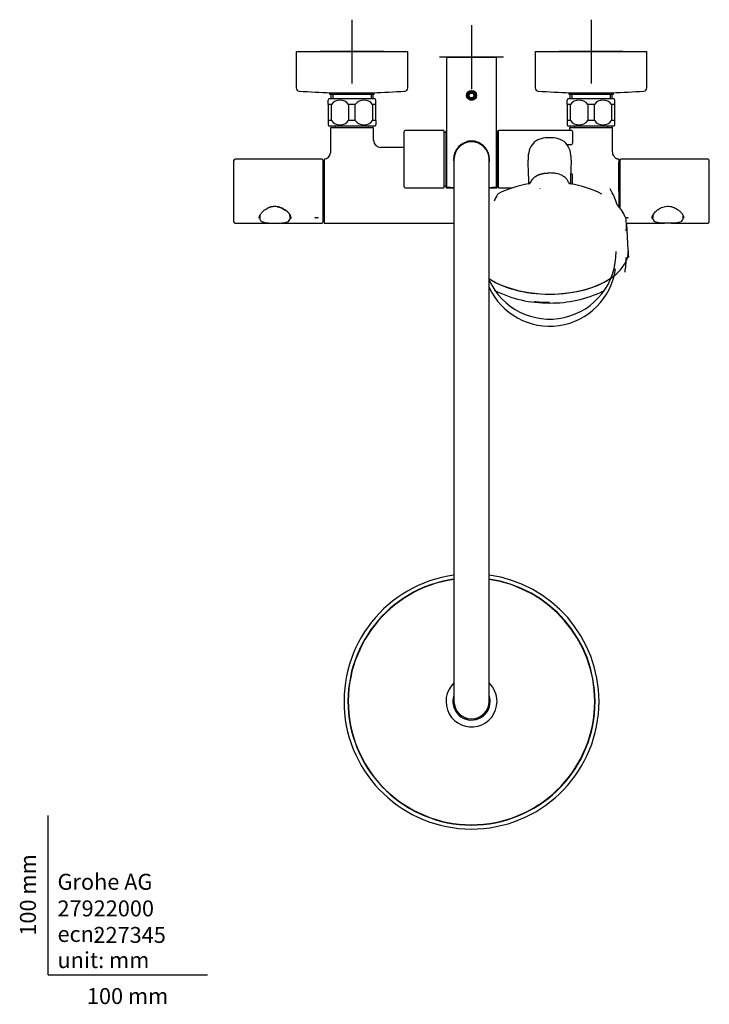
# Model space of a CAD drawing. Units: millimetres. Extents: x -18 to 1111, y -18 to 1896.
# Drawn here: x -18 to 415, y -18 to 599 of the extents above; entities that cross this region are included whole.
import ezdxf
from ezdxf.enums import TextEntityAlignment as Align
from ezdxf.lldxf.tags import DXFTag

# ---------------------------------------------------------------- set-up
doc = ezdxf.new("R2010")
doc.units = ezdxf.units.MM
for name, color, linetype in [('$DDT_AUDIT_GENERATED_(119)', 7, 'Continuous'), ('$DDT_AUDIT_GENERATED_(124)', 7, 'Continuous'), ('$DDT_AUDIT_GENERATED_(12C)', 7, 'Continuous'), ('$DDT_AUDIT_GENERATED_(135)', 7, 'Continuous'), ('$DDT_AUDIT_GENERATED_(1358)', 7, 'Continuous'), ('$DDT_AUDIT_GENERATED_(13F5)', 7, 'Continuous'), ('$DDT_AUDIT_GENERATED_(1403)', 7, 'Continuous'), ('$DDT_AUDIT_GENERATED_(158)', 7, 'Continuous'), ('$DDT_AUDIT_GENERATED_(2C1)', 7, 'Continuous'), ('$DDT_AUDIT_GENERATED_(39B)', 7, 'Continuous'), ('$DDT_AUDIT_GENERATED_(3A9)', 7, 'Continuous'), ('$DDT_AUDIT_GENERATED_(3B2)', 7, 'Continuous'), ('$DDT_AUDIT_GENERATED_(3BA)', 7, 'Continuous'), ('$DDT_AUDIT_GENERATED_(3BE)', 7, 'Continuous'), ('$DDT_AUDIT_GENERATED_(786)', 7, 'Continuous'), ('$DDT_AUDIT_GENERATED_(7D0)', 7, 'Continuous'), ('$DDT_AUDIT_GENERATED_(7D5)', 7, 'Continuous'), ('$DDT_AUDIT_GENERATED_(7DB)', 7, 'Continuous'), ('$DDT_AUDIT_GENERATED_(823)', 7, 'Continuous'), ('$DDT_AUDIT_GENERATED_(A8)', 7, 'Continuous'), ('$DDT_AUDIT_GENERATED_(B6)', 7, 'Continuous'), ('$DDT_AUDIT_GENERATED_(DE)', 7, 'Continuous'), ('$DDT_AUDIT_GENERATED_(E3)', 7, 'Continuous'), ('$DDT_AUDIT_GENERATED_(E6)', 7, 'Continuous'), ('$DDT_AUDIT_GENERATED_(FC)', 7, 'Continuous'), ('65247038_210426_', 7, 'Continuous'), ('A4241009_0__DECK', 7, 'Continuous'), ('Default', 7, 'Continuous')]:
    doc.layers.add(name, color=color, linetype=linetype)
doc.styles.add('SEACAD_seiso_ttf', font='seiso.ttf')
tags = doc.linetypes.add('CENTER2', pattern=[28.575, 19.05, -3.175, 3.175, -3.175]).pattern_tags.tags
tags[10:11] = [DXFTag(74, 4), DXFTag(75, 0), DXFTag(340, '0'), DXFTag(46, 0.0), DXFTag(50, 0.0), DXFTag(44, 0.0), DXFTag(45, 0.0)]
tags[8:9] = [DXFTag(74, 4), DXFTag(75, 0), DXFTag(340, '0'), DXFTag(46, 0.0), DXFTag(50, 0.0), DXFTag(44, 0.0), DXFTag(45, 0.0)]
tags[6:7] = [DXFTag(74, 4), DXFTag(75, 0), DXFTag(340, '0'), DXFTag(46, 0.0), DXFTag(50, 0.0), DXFTag(44, 0.0), DXFTag(45, 0.0)]
tags[4:5] = [DXFTag(74, 4), DXFTag(75, 0), DXFTag(340, '0'), DXFTag(46, 0.0), DXFTag(50, 0.0), DXFTag(44, 0.0), DXFTag(45, 0.0)]

# ---------------------------------------------------------------- blocks, each defined once
blk = doc.blocks.new('SEANNOT_GROUP4')
at = {"layer": 'Default', "color": 7, "linetype": 'CENTER2'}
for p, q in [((190.69, 599), (190.69, 559)), ((210.69, 579), (170.69, 579))]:
    blk.add_line(p, q, dxfattribs=at)
blk = doc.blocks.new('SEANNOT_GROUP7')
at = {"layer": 'Default', "color": 7, "linetype": 'CENTER2'}
for p, q in [((265.69, 595.5), (265.69, 555.5)), ((285.69, 575.5), (245.69, 575.5))]:
    blk.add_line(p, q, dxfattribs=at)
blk = doc.blocks.new('SEANNOT_GROUP9')
at = {"layer": 'Default', "color": 7, "linetype": 'CENTER2'}
for p, q in [((340.69, 599), (340.69, 559)), ((360.69, 579), (320.69, 579))]:
    blk.add_line(p, q, dxfattribs=at)
blk = doc.blocks.new('SE2')
at = {"layer": '$DDT_AUDIT_GENERATED_(119)', "color": 7, "linetype": 'Continuous'}
for p, q in [((180.32, 532.3), (180.24, 532.2)), ((201.14, 532.2), (180.24, 532.2)), ((180.24, 532.2), (180.24, 531.5)), ((201.14, 532.2), (201.05, 532.3)), ((201.14, 531.5), (201.14, 532.2)), ((330.32, 532.3), (330.24, 532.2)), ((351.14, 532.2), (330.24, 532.2)), ((330.24, 532.2), (330.24, 531.5)), ((351.14, 532.2), (351.05, 532.3)), ((351.14, 531.5), (351.14, 532.2))]:
    blk.add_line(p, q, dxfattribs=at)
at = {"layer": '$DDT_AUDIT_GENERATED_(124)', "color": 7, "linetype": 'Continuous'}
for p, q in [((155.69, 579), (225.69, 579)), ((155.69, 579), (155.69, 556.22)), ((225.69, 556.22), (225.69, 579)), ((305.69, 579), (375.69, 579)), ((305.69, 579), (305.69, 556.22)), ((375.69, 556.22), (375.69, 579)), ((177.63, 553.19), (203.74, 553.19)), ((327.63, 553.19), (353.74, 553.19))]:
    blk.add_line(p, q, dxfattribs=at)
for centre, radius, start, end in [((157.69, 556.22), 2, 180, 265.77573), ((223.69, 556.22), 2, 274.22427, 0), ((307.69, 556.22), 2, 180, 265.77573), ((373.69, 556.22), 2, 274.22427, 0), ((190.69, 1003), 450, 265.77573, 268.31654), ((190.69, 1003), 450, 271.68346, 274.22427), ((340.69, 1003), 450, 265.77573, 268.31654), ((340.69, 1003), 450, 271.68346, 274.22427)]:
    blk.add_arc(centre, radius, start, end, dxfattribs=at)
at = {"layer": '$DDT_AUDIT_GENERATED_(12C)', "color": 7, "linetype": 'Continuous'}
for p, q in [((177.47, 553.19), (177.47, 553.1)), ((177.47, 552.3), (177.47, 549.3)), ((178.64, 553.19), (178.64, 553.1)), ((178.64, 552.3), (178.64, 549.3)), ((202.74, 553.19), (202.74, 553.1)), ((202.74, 552.3), (202.74, 549.3)), ((203.91, 553.1), (203.91, 553.19)), ((203.91, 549.3), (203.91, 552.3)), ((327.47, 553.19), (327.47, 553.1)), ((327.47, 552.3), (327.47, 549.3)), ((328.64, 553.19), (328.64, 553.1)), ((328.64, 552.3), (328.64, 549.3)), ((352.74, 553.19), (352.74, 553.1)), ((352.74, 552.3), (352.74, 549.3)), ((353.91, 553.1), (353.91, 553.19)), ((353.91, 549.3), (353.91, 552.3))]:
    blk.add_line(p, q, dxfattribs=at)
at = {"layer": '$DDT_AUDIT_GENERATED_(135)', "color": 7, "linetype": 'Continuous'}
blk.add_line((364.3, 449.81), (364.04, 453.86), dxfattribs=at)
for centre, radius, start, end in [((313.64, 495.86), 74.52, 243.10728, 270.80093), ((315.68, 496.18), 74.84, 269.23754, 295.68333), ((315.68, 496.18), 74.84, 296.1245, 296.58898)]:
    blk.add_arc(centre, radius, start, end, dxfattribs=at)
for centre, major_axis, start_param, end_param in [((314.69, 452.94), (0, 41.7), 1.995399, 4.730969), ((314.69, 448.89), (0, 48.02), 4.541717, 4.730969), ((314.69, 448.56), (0, 41.74), 1.997094, 4.571067)]:
    blk.add_ellipse(centre, major_axis=major_axis, ratio=1, start_param=start_param, end_param=end_param, dxfattribs=at)
at = {"layer": '$DDT_AUDIT_GENERATED_(1358)', "color": 7, "linetype": 'Continuous'}
blk.add_line((151.89, 474.5), (151.98, 474.5), dxfattribs=at)
at = {"layer": '$DDT_AUDIT_GENERATED_(13F5)', "color": 7, "linetype": 'Continuous'}
blk.add_open_spline([(308.58, 493.28), (308.58, 493.28), (308.58, 493.28), (308.57, 493.27), (308.54, 493.24), (308.5, 493.22), (308.47, 493.23), (308.45, 493.23)], degree=3, knots=[0.4402115, 0.4402115, 0.4402115, 0.4402115, 0.4852454, 0.6100682, 0.7423152, 0.9129347, 1, 1, 1, 1], dxfattribs=at)
at = {"layer": '$DDT_AUDIT_GENERATED_(1403)', "color": 7, "linetype": 'Continuous'}
for p, q in [((263.95, 551.5), (264.82, 553)), ((264.82, 550), (263.95, 551.5)), ((264.82, 553), (266.55, 553)), ((266.55, 550), (264.82, 550)), ((266.55, 553), (267.42, 551.5)), ((267.42, 551.5), (266.55, 550))]:
    blk.add_line(p, q, dxfattribs=at)
for radius in [2.5, 1.8]:
    blk.add_circle((265.69, 551.5), radius, dxfattribs=at)
at = {"layer": '$DDT_AUDIT_GENERATED_(158)', "color": 7, "linetype": 'Continuous'}
for p, q in [((327.79, 496.03), (327.73, 496.06)), ((364.06, 454.78), (363.06, 470.81))]:
    blk.add_line(p, q, dxfattribs=at)
for centre, radius, start, end in [((-337.98, 481.5), 639.8, 1.30704, 2.63906), ((971.9, 481.4), 644.35, 177.37292, 178.6871), ((312.75, 428.17), 68.78, 99.33011, 116.56525), ((301.39, 497.52), 1.48, 279.84871, 339.08063), ((327.99, 497.52), 1.48, 200.94388, 260.15644), ((316.48, 427.85), 69.13, 63.44858, 80.57933), ((342.86, 467.93), 20.6, 20.67115, 46.17883)]:
    blk.add_arc(centre, radius, start, end, dxfattribs=at)
for centre, major_axis, ratio, start_param, end_param in [((328.79, 497.03), (1.23, 0.86), 0.983983, 2.72728, 3.167001), ((314.69, 470.49), (0, 37.83), 1, 1.036786, 1.171516), ((314.69, 470.49), (0, 44.11), 1, -1.285599, -1.037686), ((314.69, 469.91), (0, 48.15), 1, 4.645108, 4.819467), ((314.69, 453.86), (49.41, 0), 0.544639, 3.834943, 6.283185), ((314.69, 453.86), (49.41, 0), 0.544639, 0, 0.034041), ((314.69, 453.6), (49.11, 0), 0.544639, 3.827569, 5.725207)]:
    blk.add_ellipse(centre, major_axis=major_axis, ratio=ratio, start_param=start_param, end_param=end_param, dxfattribs=at)
for points, knots in [([(314.69, 525.01), (312.86, 525.01), (311.02, 524.84), (308.42, 524.09), (307.56, 523.75), (305.96, 522.85), (305.24, 522.3), (303.29, 520.32), (302.43, 518.65), (301.37, 515.17), (301.14, 513.33), (301.14, 511.33), (301.14, 511.15), (301.15, 510.96)], [0, 0, 0, 0, 0.125, 0.125, 0.1875, 0.1875, 0.25, 0.25, 0.375, 0.375, 0.5, 0.5, 0.5127249, 0.5127249, 0.5127249, 0.5127249]), ([(328.23, 510.94), (328.23, 511.12), (328.23, 511.3), (328.23, 513.3), (328.01, 515.14), (326.95, 518.63), (326.09, 520.3), (323.53, 522.93), (321.86, 523.83), (318.36, 524.84), (316.52, 525.01), (314.69, 525.01)], [0.4874322, 0.4874322, 0.4874322, 0.4874322, 0.5, 0.5, 0.625, 0.625, 0.75, 0.75, 0.875, 0.875, 1, 1, 1, 1]), ([(302.77, 496.99), (302.81, 497.09), (302.9, 497.28), (303.04, 497.56), (303.19, 497.83), (303.35, 498.09), (303.52, 498.35), (303.69, 498.61), (303.88, 498.85), (304.07, 499.1), (304.27, 499.33), (304.48, 499.56), (304.7, 499.78), (304.93, 499.99), (305.16, 500.19), (305.41, 500.39), (305.66, 500.58), (305.92, 500.77), (306.19, 500.94), (306.47, 501.11), (306.76, 501.27), (307.06, 501.42), (307.36, 501.57), (307.68, 501.71), (308, 501.84), (308.33, 501.96), (308.67, 502.07), (309.02, 502.18), (309.37, 502.28), (309.74, 502.37), (310.11, 502.45), (310.49, 502.53), (310.87, 502.6), (311.27, 502.66), (311.67, 502.71), (312.08, 502.76), (312.5, 502.8), (312.92, 502.83), (313.35, 502.85), (313.79, 502.87), (314.24, 502.88), (314.54, 502.88), (314.69, 502.88)], [0, 0, 0, 0, 0.022887, 0.04564, 0.06827, 0.090791, 0.113216, 0.135562, 0.157847, 0.18009, 0.202312, 0.224534, 0.246779, 0.269071, 0.291434, 0.313894, 0.336474, 0.359201, 0.3821, 0.405195, 0.42851, 0.45207, 0.475896, 0.500011, 0.524435, 0.549187, 0.574285, 0.599746, 0.625585, 0.651816, 0.67845, 0.705498, 0.73297, 0.760872, 0.789211, 0.81799, 0.847214, 0.876884, 0.906999, 0.937559, 0.96856, 1, 1, 1, 1]), ([(326.6, 496.99), (326.45, 497.3), (326.16, 497.92), (325.58, 498.77), (324.84, 499.65), (323.78, 500.59), (321.84, 501.78), (319.3, 502.53), (316.7, 502.85), (315.3, 502.87), (314.69, 502.88)], [0, 0, 0, 0, 0.074979, 0.149582, 0.22474, 0.323872, 0.452299, 0.705221, 0.872375, 1, 1, 1, 1]), ([(301.81, 496.16), (301.81, 496.17), (301.81, 496.17), (301.76, 496.11), (301.62, 496.06), (301.6, 496.06), (301.6, 496.06)], [0.0318738, 0.0318738, 0.0318738, 0.0318738, 0.2017678, 0.4234035, 0.9915819, 1, 1, 1, 1]), ([(301.93, 496.39), (301.93, 496.39), (301.93, 496.38), (301.9, 496.33), (301.86, 496.24), (301.81, 496.18), (301.79, 496.15)], [0.6783189, 0.6783189, 0.6783189, 0.6783189, 0.7506634, 0.8521352, 0.955116, 1, 1, 1, 1]), ([(327.57, 496.16), (327.54, 496.2), (327.49, 496.28), (327.45, 496.36), (327.44, 496.39), (327.44, 496.39), (327.44, 496.39)], [0, 0, 0, 0, 0.0921333, 0.1844154, 0.2767817, 0.3179384, 0.3179384, 0.3179384, 0.3179384])]:
    blk.add_open_spline(points, degree=3, knots=knots, dxfattribs=at)
blk.add_open_spline([(327.78, 496.06), (327.65, 496.11), (327.58, 496.13), (327.58, 496.14)], degree=3, dxfattribs=at)
at = {"layer": '$DDT_AUDIT_GENERATED_(2C1)', "color": 7, "linetype": 'Continuous'}
blk.add_open_spline([(314.69, 421.56), (311.74, 421.56), (308.8, 421.73), (305.61, 422.08), (305.27, 422.12), (304.94, 422.16)], degree=3, knots=[0, 0, 0, 0, 0.03125, 0.03125, 0.03493189, 0.03493189, 0.03493189, 0.03493189], dxfattribs=at)
at = {"layer": '$DDT_AUDIT_GENERATED_(39B)', "color": 7, "linetype": 'Continuous'}
for p, q in [((250.04, 575.5), (281.34, 575.5)), ((250.04, 575.5), (250.04, 494.45)), ((281.34, 494.45), (281.34, 575.5))]:
    blk.add_line(p, q, dxfattribs=at)
blk.add_circle((265.69, 551.5), 3.1, dxfattribs=at)
for centre, radius, start, end in [((265.69, 511.5), 11.3, 102.78379, 191.50414), ((265.69, 511.5), 11.3, 0, 77.19905), ((265.69, 511.5), 11.3, 347.09547, 0), ((250.34, 494.45), 0.3, 180, 262.92922), ((265.69, 618.2), 125, 262.92922, 264.95144), ((265.69, 618.2), 125, 275.04856, 277.07078), ((281.04, 494.45), 0.3, 277.07078, 0)]:
    blk.add_arc(centre, radius, start, end, dxfattribs=at)
at = {"layer": '$DDT_AUDIT_GENERATED_(3A9)', "color": 7, "linetype": 'Continuous'}
for p, q in [((263.68, 522.95), (263.19, 522.67)), ((263.19, 522.67), (268.19, 522.67)), ((263.19, 522.67), (263.19, 522.21)), ((263.68, 522.95), (267.7, 522.95)), ((263.68, 522.21), (263.68, 522.95)), ((268.19, 522.67), (267.7, 522.95)), ((267.7, 522.21), (267.7, 522.95)), ((268.19, 522.21), (268.19, 522.67))]:
    blk.add_line(p, q, dxfattribs=at)
at = {"layer": '$DDT_AUDIT_GENERATED_(3B2)', "color": 7, "linetype": 'Continuous'}
for p, q in [((223.34, 494.2), (223.34, 528.8)), ((248.14, 529.5), (224.04, 529.5)), ((248.34, 529.3), (248.34, 493.7)), ((224.04, 493.5), (248.14, 493.5))]:
    blk.add_line(p, q, dxfattribs=at)
for centre, radius, start, end in [((224.04, 528.8), 0.7, 90, 180), ((248.14, 529.3), 0.2, 0, 90), ((224.04, 494.2), 0.7, 180, 270), ((248.14, 493.7), 0.2, 270, 0)]:
    blk.add_arc(centre, radius, start, end, dxfattribs=at)
at = {"layer": '$DDT_AUDIT_GENERATED_(3BA)', "color": 7, "linetype": 'Continuous'}
for p, q in [((282.54, 493.7), (282.54, 529.3)), ((328.54, 529.5), (282.74, 529.5)), ((329.04, 529), (329.04, 521.5)), ((328.04, 520.5), (325.71, 520.5)), ((327.9, 502.5), (328.04, 502.5)), ((329.04, 495.75), (329.04, 501.5)), ((282.74, 493.5), (291.26, 493.5))]:
    blk.add_line(p, q, dxfattribs=at)
for centre, radius, start, end in [((282.74, 529.3), 0.2, 90, 180), ((328.54, 529), 0.5, 0, 90), ((328.04, 521.5), 1, 270, 0), ((328.04, 501.5), 1, 0, 90), ((282.74, 493.7), 0.2, 180, 270)]:
    blk.add_arc(centre, radius, start, end, dxfattribs=at)
at = {"layer": '$DDT_AUDIT_GENERATED_(3BE)', "color": 7, "linetype": 'Continuous'}
for p, q in [((249.49, 528.2), (248.34, 528.2)), ((249.69, 493.8), (249.69, 529.2)), ((250.04, 529.5), (249.99, 529.5)), ((281.39, 529.5), (281.34, 529.5)), ((281.69, 493.8), (281.69, 529.2)), ((282.54, 528.2), (281.89, 528.2)), ((248.34, 494.8), (249.49, 494.8)), ((281.89, 494.8), (282.54, 494.8)), ((249.99, 493.5), (254.69, 493.5)), ((276.69, 493.5), (281.39, 493.5))]:
    blk.add_line(p, q, dxfattribs=at)
for centre, radius, start, end in [((249.49, 528.4), 0.2, 270, 0), ((249.99, 529.2), 0.3, 90, 180), ((281.39, 529.2), 0.3, 0, 90), ((281.89, 528.4), 0.2, 180, 270), ((249.49, 494.6), 0.2, 0, 90), ((281.89, 494.6), 0.2, 90, 180), ((249.99, 493.8), 0.3, 180, 270), ((281.39, 493.8), 0.3, 270, 0)]:
    blk.add_arc(centre, radius, start, end, dxfattribs=at)
at = {"layer": '$DDT_AUDIT_GENERATED_(786)', "color": 7, "linetype": 'Continuous'}
for centre, radius, start, end in [((265.69, 171.5), 80, 97.90321, 0), ((265.69, 171.5), 77.5, 98.15986, 0), ((265.69, 171.5), 80, 0, 82.09679), ((265.69, 171.5), 77.5, 0, 81.84014), ((226.31, 237.91), 0.3, 50.02969, 120.66339), ((227.86, 238.8), 0.3, 119.33661, 189.97031), ((303.51, 238.8), 0.3, 350.02969, 60.66339), ((305.06, 237.91), 0.3, 59.33661, 129.97031), ((199.28, 210.87), 0.3, 149.33661, 219.97031), ((332.09, 210.87), 0.3, 320.02969, 30.66339), ((198.39, 209.33), 0.3, 80.02969, 150.66339), ((332.99, 209.33), 0.3, 29.33661, 99.97031), ((188.49, 172.4), 0.3, 179.33661, 249.97031), ((188.49, 170.61), 0.3, 110.02969, 180.66339), ((198.39, 133.68), 0.3, 209.33661, 279.97031), ((199.28, 132.13), 0.3, 140.02969, 210.66339), ((332.09, 132.13), 0.3, 329.33661, 39.97031), ((332.99, 133.68), 0.3, 260.02969, 330.66339), ((226.31, 105.1), 0.3, 239.33661, 309.97031), ((227.86, 104.2), 0.3, 170.02969, 240.66339), ((303.51, 104.2), 0.3, 299.33661, 9.97031), ((305.06, 105.1), 0.3, 230.02969, 300.66339), ((264.79, 94.31), 0.3, 269.33661, 339.97031), ((266.58, 94.31), 0.3, 200.02969, 270.66339)]:
    blk.add_arc(centre, radius, start, end, dxfattribs=at)
at = {"layer": '$DDT_AUDIT_GENERATED_(7D0)', "color": 7, "linetype": 'Continuous'}
for p, q in [((173.19, 509.1), (172.44, 509.1)), ((148.74, 479.7), (148.74, 480.19)), ((148.74, 479.43), (148.74, 479.54)), ((148.94, 479.5), (149.14, 479.5)), ((172.44, 473.9), (173.19, 473.9))]:
    blk.add_line(p, q, dxfattribs=at)
blk.add_arc((148.94, 479.7), 0.2, 180, 270, dxfattribs=at)
at = {"layer": '$DDT_AUDIT_GENERATED_(7D5)', "color": 7, "linetype": 'Continuous'}
for p, q in [((144.44, 481.51), (144.44, 481.76)), ((147.51, 480.19), (148.22, 480.19)), ((152.04, 474.58), (152.04, 476.12)), ((379.29, 476.09), (379.29, 474.48))]:
    blk.add_line(p, q, dxfattribs=at)
blk.add_arc((379.79, 475), 0.5, 134.427, 180, dxfattribs=at)
blk.add_ellipse((379.79, 475.56), major_axis=(-0.5, 0), ratio=0.965926, start_param=5.487786, end_param=6.283185, dxfattribs=at)
blk.add_open_spline([(379.43, 474.95), (379.34, 474.91), (379.29, 474.86), (379.29, 474.81)], degree=3, dxfattribs=at)
at = {"layer": '$DDT_AUDIT_GENERATED_(7DB)', "color": 7, "linetype": 'Continuous'}
for p, q in [((148.39, 479.63), (148.39, 480.09)), ((149.92, 478.86), (149.73, 478.86)), ((151.89, 476.26), (151.89, 474.28)), ((379.44, 474.59), (379.44, 476.4)), ((379.44, 474.59), (379.49, 474.59))]:
    blk.add_line(p, q, dxfattribs=at)
at = {"layer": '$DDT_AUDIT_GENERATED_(823)', "color": 7, "linetype": 'Continuous'}
for p, q in [((358.89, 509.5), (358.19, 509.5)), ((358.19, 491.5), (358.19, 509.5)), ((358.19, 508.33), (358.89, 508.33)), ((358.89, 500.72), (358.19, 500.72)), ((358.19, 494.38), (358.89, 494.38)), ((358.89, 482.72), (358.19, 482.72))]:
    blk.add_line(p, q, dxfattribs=at)
at = {"layer": '$DDT_AUDIT_GENERATED_(A8)', "color": 7, "linetype": 'Continuous'}
for p, q in [((254.69, 511.5), (254.69, 471)), ((276.69, 471), (276.69, 511.5)), ((254.69, 471), (254.69, 212)), ((276.69, 212), (276.69, 471)), ((254.69, 212), (254.69, 171.5)), ((276.69, 171.5), (276.69, 212))]:
    blk.add_line(p, q, dxfattribs=at)
for centre, start, end in [((265.69, 511.5), 0, 180), ((265.69, 171.5), 180, 0)]:
    blk.add_arc(centre, 11, start, end, dxfattribs=at)
at = {"layer": '$DDT_AUDIT_GENERATED_(B6)', "color": 7, "linetype": 'Continuous'}
for p, q in [((177.19, 531), (177.19, 515.49)), ((177.69, 531.5), (203.69, 531.5)), ((204.19, 523.39), (204.19, 531)), ((327.19, 531), (327.19, 529.5)), ((327.69, 531.5), (353.69, 531.5)), ((354.19, 516.22), (354.19, 531)), ((223.34, 518.83), (208.85, 518.83)), ((173.19, 511.5), (173.19, 471.5)), ((173.36, 511.5), (173.19, 511.5)), ((358.19, 511.5), (357.98, 511.5)), ((358.19, 511.5), (358.19, 481.62)), ((173.19, 471.5), (254.69, 471.5))]:
    blk.add_line(p, q, dxfattribs=at)
for centre, radius, start, end in [((177.69, 531), 0.5, 90, 180), ((203.69, 531), 0.5, 0, 90), ((327.69, 531), 0.5, 90, 180), ((353.69, 531), 0.5, 0, 90), ((208.86, 523.52), 4.68, 181.3032, 270.02143), ((322.49, 523.51), 4.69, 316.11552, 319.85553), ((173.23, 515.5), 3.94, 271.22717, 359.17528), ((173.34, 487.27), 24.24, 89.89011, 90.36294)]:
    blk.add_arc(centre, radius, start, end, dxfattribs=at)
blk.add_open_spline([(357.99, 511.5), (357.85, 511.51), (357.64, 511.52), (357.04, 511.65), (356.53, 511.89), (356.09, 512.18), (355.55, 512.65), (354.91, 513.45), (354.32, 514.71), (354.23, 515.66), (354.19, 516.26)], degree=3, knots=[0, 0, 0, 0, 0.16912, 0.306999, 0.414012, 0.49458, 0.56924, 0.679577, 0.826324, 1, 1, 1, 1], dxfattribs=at)
at = {"layer": '$DDT_AUDIT_GENERATED_(DE)', "color": 7, "linetype": 'Continuous'}
for p, q in [((176.69, 553.1), (204.69, 553.1)), ((176.69, 553.1), (176.69, 552.3)), ((176.69, 552.3), (204.69, 552.3)), ((204.69, 552.3), (204.69, 553.1)), ((326.69, 553.1), (354.69, 553.1)), ((326.69, 553.1), (326.69, 552.3)), ((326.69, 552.3), (354.69, 552.3)), ((354.69, 552.3), (354.69, 553.1))]:
    blk.add_line(p, q, dxfattribs=at)
at = {"layer": '$DDT_AUDIT_GENERATED_(E3)', "color": 7, "linetype": 'Continuous'}
for p, q in [((132.92, 476.19), (132.84, 475.62)), ((132.84, 475.62), (132.84, 476.01)), ((132.84, 475.63), (132.84, 474.54)), ((151.84, 474.53), (151.84, 475.58)), ((379.49, 475.68), (379.49, 474.63)), ((398.49, 475.93), (398.49, 476.54)), ((398.49, 475.93), (398.49, 475.94)), ((398.49, 475.74), (398.49, 475.94)), ((398.49, 474.64), (398.49, 475.73))]:
    blk.add_line(p, q, dxfattribs=at)
for centre, radius, start, end in [((142.37, 472.05), 9.87, 91.94009, 109.74938), ((142.07, 472.51), 9.86, 156.35808, 158.06488), ((142.23, 471.12), 10.51, 52.4774, 79.98042), ((146.2, 473.53), 6.42, 37.86676, 68.12403), ((151.02, 477.3), 0.3, 28.3545, 34.8512), ((135.3, 474.54), 2.46, 175.75831, 252.36685), ((149.38, 474.53), 2.45, 286.1733, 1.2557), ((382.05, 474.72), 2.59, 191.61289, 253.50066), ((396.11, 474.6), 2.37, 289.5731, 6.3418)]:
    blk.add_arc(centre, radius, start, end, dxfattribs=at)
for centre, major_axis, ratio, start_param, end_param in [((142.34, 482.74), (9.38, -54.37), 0.027372, 1.539893, 1.550158), ((151.02, 477.3), (-0.264, -0.142), 0.729641, 3.141597, 3.213114)]:
    blk.add_ellipse(centre, major_axis=major_axis, ratio=ratio, start_param=start_param, end_param=end_param, dxfattribs=at)
for points, knots in [([(148.69, 479.32), (148.7, 479.38), (148.68, 479.43), (148.65, 479.46), (148.65, 479.46), (148.64, 479.47)], [0, 0, 0, 0, 0.5, 0.5, 0.5422128, 0.5422128, 0.5422128, 0.5422128]), ([(151.83, 475.45), (151.83, 475.47), (151.86, 475.7), (151.77, 476.23), (151.58, 476.9), (151.35, 477.29), (151.27, 477.44)], [0.0427237, 0.0427237, 0.0427237, 0.0427237, 0.0742895, 0.4344018, 0.8095687, 1, 1, 1, 1]), ([(379.81, 477.03), (379.72, 476.83), (379.65, 476.62), (379.52, 476.16), (379.49, 475.91), (379.49, 475.67)], [0.692341, 0.692341, 0.692341, 0.692341, 0.75, 0.75, 0.8275467, 0.8275467, 0.8275467, 0.8275467]), ([(134.75, 472.16), (135.09, 472.01), (135.48, 471.88), (136.75, 471.62), (137.72, 471.53), (139.9, 471.44), (141.11, 471.44), (143.52, 471.44), (144.73, 471.44), (146.92, 471.53), (147.91, 471.62), (149.16, 471.88), (149.55, 471.99), (149.88, 472.14)], [0.5910219, 0.5910219, 0.5910219, 0.5910219, 0.625, 0.625, 0.6875, 0.6875, 0.75, 0.75, 0.8125, 0.8125, 0.875, 0.875, 0.9079744, 0.9079744, 0.9079744, 0.9079744]), ([(381.5, 472.21), (381.82, 472.08), (382.18, 471.97), (383.4, 471.72), (384.38, 471.63), (386.55, 471.55), (387.76, 471.54), (390.17, 471.54), (391.38, 471.54), (393.58, 471.63), (394.56, 471.72), (395.86, 471.99), (396.28, 472.12), (396.64, 472.29)], [0.0940146, 0.0940146, 0.0940146, 0.0940146, 0.125, 0.125, 0.1875, 0.1875, 0.25, 0.25, 0.3125, 0.3125, 0.375, 0.375, 0.4116451, 0.4116451, 0.4116451, 0.4116451]), ([(398.48, 474.83), (398.48, 474.77), (398.49, 474.7), (398.49, 474.64), (398.49, 474.63), (398.49, 474.63)], [0.493683951, 0.493683951, 0.493683951, 0.493683951, 0.5, 0.5, 0.500241438, 0.500241438, 0.500241438, 0.500241438])]:
    blk.add_open_spline(points, degree=3, knots=knots, dxfattribs=at)
for points in [[(132.84, 474.53), (132.84, 474.58), (132.84, 474.64), (132.84, 474.69)], [(379.51, 474.27), (379.5, 474.39), (379.49, 474.51), (379.49, 474.63)]]:
    blk.add_open_spline(points, degree=3, dxfattribs=at)
at = {"layer": '$DDT_AUDIT_GENERATED_(E6)', "color": 7, "linetype": 'Continuous'}
for p, q in [((116.44, 510.5), (116.44, 472.5)), ((171.94, 511.5), (117.44, 511.5)), ((172.44, 511), (172.44, 472)), ((358.89, 480.76), (358.89, 511)), ((413.89, 511.5), (359.39, 511.5)), ((414.89, 472.5), (414.89, 510.5)), ((117.44, 471.5), (138.59, 471.5)), ((146.28, 471.5), (171.94, 471.5)), ((363, 471.5), (385.04, 471.5)), ((385, 471.5), (385.68, 471.51)), ((392.45, 471.5), (392.77, 471.5)), ((392.73, 471.5), (413.89, 471.5))]:
    blk.add_line(p, q, dxfattribs=at)
for centre, radius, start, end in [((117.44, 510.5), 1, 90, 180), ((171.94, 511), 0.5, 0, 90), ((359.39, 511), 0.5, 90, 180), ((413.89, 510.5), 1, 0, 90), ((149.81, 474.6), 2.62, 0.38134, 23.01619), ((396.18, 474.58), 2.7, 0.58399, 22.94526), ((117.44, 472.5), 1, 180, 270), ((171.94, 472), 0.5, 270, 0), ((413.89, 472.5), 1, 270, 0)]:
    blk.add_arc(centre, radius, start, end, dxfattribs=at)
for points, knots in [([(132.44, 474.62), (132.46, 474.93), (132.52, 475.43), (132.91, 476.34), (133.42, 477.16), (134.1, 478.03), (134.91, 478.87), (135.92, 479.71), (137.02, 480.47), (138.41, 481.2), (140.08, 481.79), (141.93, 482.07), (143.79, 481.98), (145.52, 481.57), (147.08, 480.9), (148.55, 480.03), (149.96, 478.91), (151.21, 477.55), (151.97, 476.37), (152.17, 475.79), (152.23, 475.63)], [0, 0, 0, 0, 0.058038, 0.109661, 0.154963, 0.193837, 0.251596, 0.29262, 0.339738, 0.393685, 0.454243, 0.517156, 0.577815, 0.636477, 0.693355, 0.749962, 0.81487, 0.889215, 0.97268, 1, 1, 1, 1]), ([(378.89, 474.61), (378.91, 474.92), (378.97, 475.42), (379.36, 476.33), (379.86, 477.15), (380.55, 478.03), (381.36, 478.86), (382.37, 479.71), (383.47, 480.47), (384.86, 481.2), (386.54, 481.79), (388.38, 482.07), (390.23, 481.98), (391.96, 481.57), (393.53, 480.91), (394.99, 480.04), (396.4, 478.91), (397.66, 477.55), (398.42, 476.37), (398.62, 475.8), (398.67, 475.64)], [0, 0, 0, 0, 0.058173, 0.109906, 0.155294, 0.194261, 0.252295, 0.293371, 0.340442, 0.394353, 0.454952, 0.517703, 0.578212, 0.63675, 0.693516, 0.749901, 0.81491, 0.889704, 0.973421, 1, 1, 1, 1]), ([(152.38, 475.3), (152.37, 475.27), (152.37, 475.25), (152.31, 475.03), (152.24, 474.83), (152.07, 474.49), (151.99, 474.35), (151.9, 474.22)], [0.6106942, 0.6106942, 0.6106942, 0.6106942, 0.625, 0.625, 0.75, 0.75, 0.8392754, 0.8392754, 0.8392754, 0.8392754]), ([(167.43, 474.77), (167.43, 474.77), (167.43, 474.77), (167.44, 474.78), (167.45, 474.78), (167.49, 474.81), (167.53, 474.82), (167.6, 474.86), (167.63, 474.87), (167.71, 474.9), (167.75, 474.91), (167.8, 474.93), (167.81, 474.93), (167.83, 474.94), (167.84, 474.94), (167.87, 474.95), (167.89, 474.95), (167.95, 474.97), (167.99, 474.98), (168.08, 474.99), (168.12, 475), (168.19, 475), (168.21, 475.01), (168.24, 475.01), (168.25, 475.01), (168.28, 475.01), (168.29, 475.01), (168.34, 475.02), (168.39, 475.02), (168.43, 475.02)], [0.7397881, 0.7397881, 0.7397881, 0.7397881, 0.7421875, 0.7421875, 0.75, 0.75, 0.78125, 0.78125, 0.8125, 0.8125, 0.84375, 0.84375, 0.8515625, 0.8515625, 0.859375, 0.859375, 0.875, 0.875, 0.90625, 0.90625, 0.9375, 0.9375, 0.953125, 0.953125, 0.9609375, 0.9609375, 0.96875, 0.96875, 1, 1, 1, 1]), ([(168.43, 475.02), (168.48, 475.02), (168.52, 475.02), (168.61, 475.01), (168.66, 475.01), (168.74, 475), (168.79, 474.99), (168.84, 474.98), (168.85, 474.98), (168.87, 474.98), (168.88, 474.97), (168.92, 474.97), (168.94, 474.96), (169, 474.95), (169.04, 474.94), (169.12, 474.91), (169.16, 474.9), (169.21, 474.88), (169.23, 474.87), (169.26, 474.86), (169.27, 474.86), (169.29, 474.85), (169.3, 474.84), (169.34, 474.82), (169.38, 474.81), (169.42, 474.78), (169.43, 474.78), (169.44, 474.77)], [0, 0, 0, 0, 0.03125, 0.03125, 0.0625, 0.0625, 0.09375, 0.09375, 0.1015625, 0.1015625, 0.109375, 0.109375, 0.125, 0.125, 0.15625, 0.15625, 0.1875, 0.1875, 0.203125, 0.203125, 0.2109375, 0.2109375, 0.21875, 0.21875, 0.25, 0.25, 0.260486, 0.260486, 0.260486, 0.260486]), ([(362.2, 474.91), (362.21, 474.92), (362.23, 474.92), (362.25, 474.93), (362.26, 474.93), (362.28, 474.94), (362.29, 474.94), (362.32, 474.95), (362.34, 474.95), (362.4, 474.97), (362.45, 474.98), (362.53, 474.99), (362.58, 475), (362.64, 475), (362.66, 475.01), (362.7, 475.01), (362.71, 475.01), (362.73, 475.01), (362.74, 475.01), (362.8, 475.02), (362.84, 475.02), (362.89, 475.02)], [0.8338491, 0.8338491, 0.8338491, 0.8338491, 0.84375, 0.84375, 0.8515625, 0.8515625, 0.859375, 0.859375, 0.875, 0.875, 0.90625, 0.90625, 0.9375, 0.9375, 0.953125, 0.953125, 0.9609375, 0.9609375, 0.96875, 0.96875, 1, 1, 1, 1]), ([(362.89, 475.02), (362.93, 475.02), (362.98, 475.02), (363.07, 475.01), (363.11, 475.01), (363.2, 475), (363.24, 474.99), (363.29, 474.98), (363.3, 474.98), (363.33, 474.98), (363.34, 474.97), (363.37, 474.97), (363.39, 474.96), (363.45, 474.95), (363.49, 474.94), (363.57, 474.91), (363.61, 474.9), (363.67, 474.88), (363.69, 474.87), (363.71, 474.86), (363.72, 474.86), (363.74, 474.85), (363.75, 474.84), (363.79, 474.82), (363.83, 474.81), (363.87, 474.78), (363.88, 474.78), (363.89, 474.77)], [0, 0, 0, 0, 0.03125, 0.03125, 0.0625, 0.0625, 0.09375, 0.09375, 0.1015625, 0.1015625, 0.109375, 0.109375, 0.125, 0.125, 0.15625, 0.15625, 0.1875, 0.1875, 0.203125, 0.203125, 0.2109375, 0.2109375, 0.21875, 0.21875, 0.25, 0.25, 0.2604874, 0.2604874, 0.2604874, 0.2604874]), ([(379.53, 474.07), (379.39, 474.25), (379.27, 474.44), (379.09, 474.81), (379.02, 475), (378.97, 475.18)], [0.1280313, 0.1280313, 0.1280313, 0.1280313, 0.25, 0.25, 0.3656104, 0.3656104, 0.3656104, 0.3656104]), ([(385.66, 471.5), (386.03, 471.51), (387.01, 471.51), (388.02, 471.52), (388.65, 471.52)], [0.95463102, 0.95463102, 0.95463102, 0.95463102, 0.9723159, 1, 1, 1, 1]), ([(388.65, 471.52), (388.73, 471.52), (389.51, 471.52), (390.81, 471.51), (391.98, 471.5), (392.47, 471.5)], [0, 0, 0, 0, 0.003566, 0.0348159, 0.05823645, 0.05823645, 0.05823645, 0.05823645]), ([(398.31, 474.52), (398.32, 474.53), (398.33, 474.54), (398.41, 474.61), (398.47, 474.68), (398.52, 474.76)], [0.43595271, 0.43595271, 0.43595271, 0.43595271, 0.4375, 0.4375, 0.44922102, 0.44922102, 0.44922102, 0.44922102])]:
    blk.add_open_spline(points, degree=3, knots=knots, dxfattribs=at)
for points in [[(152.31, 475.48), (152.39, 475.18), (152.44, 474.89), (152.44, 474.62)], [(132.56, 475.21), (132.62, 475.03), (132.71, 474.87), (132.83, 474.72)], [(138.37, 471.5), (138.44, 471.5), (138.51, 471.5), (138.58, 471.5)], [(146.29, 471.5), (146.36, 471.5), (146.43, 471.5), (146.5, 471.5)], [(398.6, 474.87), (398.69, 475.01), (398.76, 475.16), (398.8, 475.33)]]:
    blk.add_open_spline(points, degree=3, dxfattribs=at)
at = {"layer": '$DDT_AUDIT_GENERATED_(FC)', "color": 7, "linetype": 'Continuous'}
for p, q in [((175.69, 545.8), (175.69, 548.59)), ((177.77, 545.8), (175.69, 545.8)), ((175.69, 545.8), (175.69, 535.8)), ((205.19, 549.3), (176.19, 549.3)), ((177.77, 535.8), (177.77, 545.8)), ((192.77, 545.8), (188.6, 545.8)), ((188.6, 545.8), (188.6, 535.8)), ((192.77, 535.8), (192.77, 545.8)), ((205.69, 545.8), (203.6, 545.8)), ((203.6, 545.8), (203.6, 535.8)), ((205.69, 545.8), (205.69, 548.59)), ((205.69, 535.8), (205.69, 545.8)), ((325.69, 545.8), (325.69, 548.59)), ((327.77, 545.8), (325.69, 545.8)), ((325.69, 545.8), (325.69, 535.8)), ((355.19, 549.3), (326.19, 549.3)), ((327.77, 535.8), (327.77, 545.8)), ((342.77, 545.8), (338.6, 545.8)), ((338.6, 545.8), (338.6, 535.8)), ((342.77, 535.8), (342.77, 545.8)), ((355.69, 545.8), (353.6, 545.8)), ((353.6, 545.8), (353.6, 535.8)), ((355.69, 545.8), (355.69, 548.59)), ((355.69, 535.8), (355.69, 545.8)), ((177.77, 535.8), (175.69, 535.8)), ((175.69, 535.8), (175.69, 533)), ((205.19, 532.3), (176.19, 532.3)), ((192.77, 535.8), (188.6, 535.8)), ((205.69, 535.8), (203.6, 535.8)), ((205.69, 535.8), (205.69, 533)), ((327.77, 535.8), (325.69, 535.8)), ((325.69, 535.8), (325.69, 533)), ((355.19, 532.3), (326.19, 532.3)), ((342.77, 535.8), (338.6, 535.8)), ((355.69, 535.8), (353.6, 535.8)), ((355.69, 533), (355.69, 535.8))]:
    blk.add_line(p, q, dxfattribs=at)
for centre, radius, start, end in [((184.08, 543.16), 10, 142.1519, 147.09296), ((183.19, 541.95), 6.64, 35.39473, 144.60527), ((198.19, 541.95), 6.64, 35.39473, 144.60527), ((197.29, 543.16), 10, 32.904, 37.8481), ((334.08, 543.16), 10, 142.1519, 147.09296), ((333.19, 541.95), 6.64, 35.39473, 144.60527), ((348.19, 541.95), 6.64, 35.39473, 144.60527), ((347.29, 543.16), 10, 32.904, 37.8481), ((184.08, 538.43), 10, 212.904, 217.8481), ((183.19, 539.64), 6.64, 215.39473, 324.60527), ((198.19, 539.64), 6.64, 215.39473, 324.60527), ((197.29, 538.43), 10, 322.1519, 327.09296), ((334.08, 538.43), 10, 212.904, 217.8481), ((333.19, 539.64), 6.64, 215.39473, 324.60527), ((348.19, 539.64), 6.64, 215.39473, 324.60527), ((347.29, 538.43), 10, 322.1519, 327.09296)]:
    blk.add_arc(centre, radius, start, end, dxfattribs=at)
at = {"layer": '65247038_210426_', "color": 7, "linetype": 'Continuous'}
for radius, start, end in [(15.99, 133.44999, 0), (15.99, 0, 46.55001), (11.7, 160.03276, 0), (11.7, 0, 19.96724)]:
    blk.add_arc((265.69, 171.5), radius, start, end, dxfattribs=at)
at = {"layer": 'A4241009_0__DECK', "color": 7, "linetype": 'Continuous'}
for start, end in [(98.18112, 0), (0, 81.81888)]:
    blk.add_arc((265.69, 171.5), 77.3, start, end, dxfattribs=at)

msp = doc.modelspace()

# ---------------------------------------------------------------- linework, layer by layer
at = {"layer": 'Default', "color": 7, "linetype": 'Continuous'}
for q in [(0, 100), (100, 0)]:
    msp.add_line((0, 0), q, dxfattribs=at)

# ---------------------------------------------------------------- block references
at = {"layer": 'Default'}
for name in ['SEANNOT_GROUP4', 'SEANNOT_GROUP9', 'SEANNOT_GROUP7', 'SE2']:
    msp.add_blockref(name, (0, 0), dxfattribs=at)

# ---------------------------------------------------------------- texts
at = {"layer": 'Default', "color": 7, "linetype": 'Continuous', "style": 'SEACAD_seiso_ttf'}
msp.add_text('100 mm', height=10, rotation=90, dxfattribs=at).set_placement((-17.62, 24.62), align=Align.TOP_LEFT)
for s, p in [('Grohe AG^J', (5.94, 63.42)), ('27922000', (5.9, 46.72)), ('ecn:', (5.94, 30.7)), ('227345', (28.49, 30.09)), ('unit: mm', (5.94, 14.33)), ('100 mm', (24.39, -8.24))]:
    msp.add_text(s, height=10, dxfattribs=at).set_placement(p, align=Align.TOP_LEFT)

doc.saveas('drawing.dxf')
